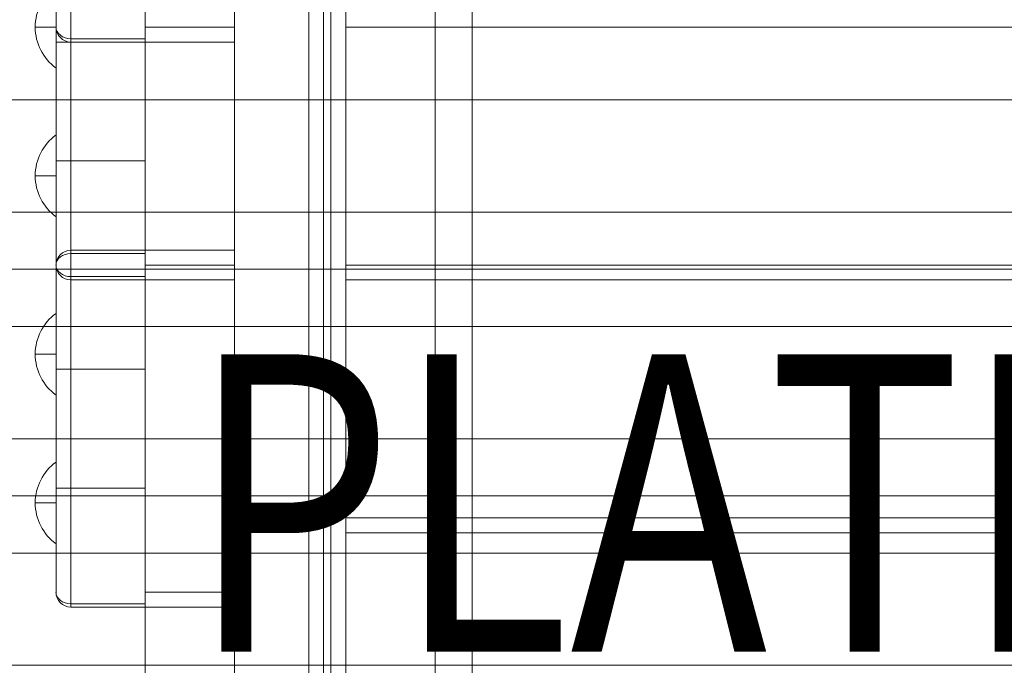
# Model space of a CAD drawing. Units: millimetres. Extents: x 408 to 16048, y -3262 to 6013.
# Drawn here: x 10197 to 10529, y 1239 to 1456 of the extents above; entities that cross this region are included whole.
import ezdxf

# ---------------------------------------------------------------- set-up
doc = ezdxf.new("R2010")
doc.units = ezdxf.units.MM
doc.header["$MEASUREMENT"] = 0
for name, color, linetype, lineweight in [('Level 8', 18, 'Continuous', 0), ('timber1 - Level 28', 7, 'Continuous', 0), ('timber1 - Level 29', 7, 'Continuous', 0), ('timber_[ID]_29_[Material]_Unchanged_[Source]_Cell - Level 26', 7, 'Continuous', 0), ('timber_[ID]_31_[Material]_Unchanged_[Source]_Cell - Level 25', 7, 'Continuous', 0), ('timber_[ID]_31_[Material]_Unchanged_[Source]_Cell - Level 26', 7, 'Continuous', 0), ('timber_[ID]_3_[Material]_Unchanged_[Source]_Support - Level 25', 7, 'Continuous', 0), ('timber_[ID]_3_[Material]_Unchanged_[Source]_Support - Level 26', 7, 'Continuous', 0)]:
    doc.layers.add(name, color=color, linetype=linetype, lineweight=lineweight)
doc.styles.add('Style-Calibri', font='calibri.ttf')

# ---------------------------------------------------------------- blocks, each defined once
blk = doc.blocks.new('From Smart Solid_459')
at = {"layer": 'timber_[ID]_29_[Material]_Unchanged_[Source]_Cell - Level 26', "color": 253, "linetype": 'Continuous', "lineweight": 13}
for p, q in [((3.5, -13.75), (3.5, 13.75)), ((-3.5, 0), (3.5, 0)), ((3.5, 0), (-3.5, 0))]:
    blk.add_line(p, q, dxfattribs=at)
at = {"layer": 'timber_[ID]_29_[Material]_Unchanged_[Source]_Cell - Level 26', "color": 253, "linetype": 'Continuous', "lineweight": 13, "extrusion": (0, 0, -1)}
blk.add_arc((-13.5, 0), 17, 0, 53.9681, dxfattribs=at)
at = {"layer": 'timber_[ID]_29_[Material]_Unchanged_[Source]_Cell - Level 26', "color": 253, "linetype": 'Continuous', "lineweight": 13}
blk.add_arc((13.5, 0), 17, 180, 233.9681, dxfattribs=at)
blk = doc.blocks.new('From Smart Solid_460')
at = {"layer": 'timber_[ID]_29_[Material]_Unchanged_[Source]_Cell - Level 26', "color": 253, "linetype": 'Continuous', "lineweight": 13}
for p, q in [((3.5, -13.75), (3.5, 13.75)), ((-3.5, 0), (3.5, 0)), ((3.5, 0), (-3.5, 0))]:
    blk.add_line(p, q, dxfattribs=at)
at = {"layer": 'timber_[ID]_29_[Material]_Unchanged_[Source]_Cell - Level 26', "color": 253, "linetype": 'Continuous', "lineweight": 13, "extrusion": (0, 0, -1)}
blk.add_arc((-13.5, 0), 17, 0, 53.9681, dxfattribs=at)
at = {"layer": 'timber_[ID]_29_[Material]_Unchanged_[Source]_Cell - Level 26', "color": 253, "linetype": 'Continuous', "lineweight": 13}
blk.add_arc((13.5, 0), 17, 180, 233.9681, dxfattribs=at)
blk = doc.blocks.new('From Smart Solid_461')
at = {"layer": 'timber_[ID]_29_[Material]_Unchanged_[Source]_Cell - Level 26', "color": 36, "linetype": 'Continuous', "lineweight": 13}
for p, q in [((-25, 60), (-25, 58.89)), ((-25, 60), (-25, 58.89)), ((-25, 60), (0, 60)), ((0, 60), (-25, 60)), ((0, 55), (0, 60)), ((30, 60), (0, 60)), ((0, 55), (0, 60)), ((0, 60), (30, 60)), ((0, 60), (0, 58.89)), ((0, 60), (0, 58.89)), ((30, 55), (30, 60)), ((30, 55), (30, 60)), ((-25, 58.89), (-25, 20)), ((-25, 58.89), (-25, 20)), ((0, 58.89), (-25, 58.89)), ((0, 58.89), (-25, 58.89)), ((0, 58.89), (0, 20)), ((0, 58.89), (0, 20)), ((-30, 55), (-30, 20)), ((-30, 55), (-30, 20)), ((30, 55), (0, 55)), ((0, 55), (30, 55)), ((0, -55), (0, 55)), ((0, 55), (0, -55)), ((30, 55), (30, -55)), ((30, -55), (30, 55)), ((-30, 20), (-30, -20)), ((-30, 20), (-30, -20)), ((-25, 20), (-30, 20)), ((-25, 20), (-30, 20)), ((-25, 20), (-25, -20)), ((-25, 20), (-25, -20)), ((0, 20), (-25, 20)), ((0, 20), (-25, 20)), ((0, -20), (0, 20)), ((0, -20), (0, 20)), ((-30, -20), (-30, -55)), ((-30, -20), (-30, -55)), ((-25, -20), (-30, -20)), ((-25, -20), (-30, -20)), ((-25, -20), (-25, -58.89)), ((-25, -20), (-25, -58.89)), ((0, -20), (-25, -20)), ((0, -20), (-25, -20)), ((0, -20), (0, -58.89)), ((0, -20), (0, -58.89)), ((0, -60), (0, -55)), ((0, -55), (30, -55)), ((30, -55), (0, -55)), ((0, -60), (0, -55)), ((30, -60), (30, -55)), ((30, -60), (30, -55)), ((-25, -58.89), (-25, -60)), ((-25, -58.89), (-25, -60)), ((0, -58.89), (-25, -58.89)), ((0, -58.89), (-25, -58.89)), ((0, -58.89), (0, -60)), ((0, -58.89), (0, -60)), ((-25, -60), (0, -60)), ((0, -60), (-25, -60)), ((0, -60), (30, -60)), ((30, -60), (0, -60))]:
    blk.add_line(p, q, dxfattribs=at)
for centre, start, end in [((-25, 55), 90, 180), ((-25, 55), 90, 180), ((-25, -55), 180, 270), ((-25, -55), 180, 270)]:
    blk.add_arc(centre, 5, start, end, dxfattribs=at)
for centre, start_param, end_param in [((-25, 55), 4.712389, 6.283185), ((-25, 55), 4.712389, 6.283185), ((-25, -55), 0, 1.570796), ((-25, -55), 0, 1.570796)]:
    blk.add_ellipse(centre, major_axis=(-5, 0), ratio=0.777778, start_param=start_param, end_param=end_param, dxfattribs=at)
for p in [(-25, 60), (0, 60), (0, 60), (30, 60), (-30, 55), (-30, -55), (-25, -60), (0, -60), (0, -60), (30, -60)]:
    blk.add_point(p, dxfattribs=at)
blk = doc.blocks.new('From Smart Solid_464')
at = {"layer": 'timber_[ID]_29_[Material]_Unchanged_[Source]_Cell - Level 26', "color": 36, "linetype": 'Continuous', "lineweight": 13}
for p, q in [((-25, 60), (-25, 58.89)), ((-25, 60), (-25, 58.89)), ((-25, 60), (0, 60)), ((0, 60), (-25, 60)), ((0, 55), (0, 60)), ((30, 60), (0, 60)), ((0, 55), (0, 60)), ((0, 60), (30, 60)), ((0, 60), (0, 58.89)), ((0, 60), (0, 58.89)), ((30, 55), (30, 60)), ((30, 55), (30, 60)), ((-25, 58.89), (-25, 20)), ((-25, 58.89), (-25, 20)), ((0, 58.89), (-25, 58.89)), ((0, 58.89), (-25, 58.89)), ((0, 58.89), (0, 20)), ((0, 58.89), (0, 20)), ((-30, 55), (-30, 20)), ((-30, 55), (-30, 20)), ((30, 55), (0, 55)), ((0, 55), (30, 55)), ((0, -55), (0, 55)), ((0, 55), (0, -55)), ((30, 55), (30, -55)), ((30, -55), (30, 55)), ((-30, 20), (-30, -20)), ((-30, 20), (-30, -20)), ((-25, 20), (-30, 20)), ((-25, 20), (-30, 20)), ((-25, 20), (-25, -20)), ((-25, 20), (-25, -20)), ((0, 20), (-25, 20)), ((0, 20), (-25, 20)), ((0, -20), (0, 20)), ((0, -20), (0, 20)), ((-30, -20), (-30, -55)), ((-30, -20), (-30, -55)), ((-25, -20), (-30, -20)), ((-25, -20), (-30, -20)), ((-25, -20), (-25, -58.89)), ((-25, -20), (-25, -58.89)), ((0, -20), (-25, -20)), ((0, -20), (-25, -20)), ((0, -20), (0, -58.89)), ((0, -20), (0, -58.89)), ((0, -60), (0, -55)), ((0, -55), (30, -55)), ((30, -55), (0, -55)), ((0, -60), (0, -55)), ((30, -60), (30, -55)), ((30, -60), (30, -55)), ((-25, -58.89), (-25, -60)), ((-25, -58.89), (-25, -60)), ((0, -58.89), (-25, -58.89)), ((0, -58.89), (-25, -58.89)), ((0, -58.89), (0, -60)), ((0, -58.89), (0, -60)), ((-25, -60), (0, -60)), ((0, -60), (-25, -60)), ((0, -60), (30, -60)), ((30, -60), (0, -60))]:
    blk.add_line(p, q, dxfattribs=at)
for centre, start, end in [((-25, 55), 90, 180), ((-25, 55), 90, 180), ((-25, -55), 180, 270), ((-25, -55), 180, 270)]:
    blk.add_arc(centre, 5, start, end, dxfattribs=at)
for centre, start_param, end_param in [((-25, 55), 4.712389, 6.283185), ((-25, 55), 4.712389, 6.283185), ((-25, -55), 0, 1.570796), ((-25, -55), 0, 1.570796)]:
    blk.add_ellipse(centre, major_axis=(-5, 0), ratio=0.777778, start_param=start_param, end_param=end_param, dxfattribs=at)
for p in [(-25, 60), (0, 60), (0, 60), (30, 60), (-30, 55), (-30, -55), (-25, -60), (0, -60), (0, -60), (30, -60)]:
    blk.add_point(p, dxfattribs=at)
blk = doc.blocks.new('From Smart Solid_471')
at = {"layer": 'timber_[ID]_29_[Material]_Unchanged_[Source]_Cell - Level 26', "color": 253, "linetype": 'Continuous', "lineweight": 13}
for p, q in [((3.5, -13.75), (3.5, 13.75)), ((-3.5, 0), (3.5, 0)), ((3.5, 0), (-3.5, 0))]:
    blk.add_line(p, q, dxfattribs=at)
at = {"layer": 'timber_[ID]_29_[Material]_Unchanged_[Source]_Cell - Level 26', "color": 253, "linetype": 'Continuous', "lineweight": 13, "extrusion": (0, 0, -1)}
blk.add_arc((-13.5, 0), 17, 0, 53.9681, dxfattribs=at)
at = {"layer": 'timber_[ID]_29_[Material]_Unchanged_[Source]_Cell - Level 26', "color": 253, "linetype": 'Continuous', "lineweight": 13}
blk.add_arc((13.5, 0), 17, 180, 233.9681, dxfattribs=at)
blk = doc.blocks.new('From Smart Solid_472')
at = {"layer": 'timber_[ID]_29_[Material]_Unchanged_[Source]_Cell - Level 26', "color": 253, "linetype": 'Continuous', "lineweight": 13}
for p, q in [((3.5, -13.75), (3.5, 13.75)), ((-3.5, 0), (3.5, 0)), ((3.5, 0), (-3.5, 0))]:
    blk.add_line(p, q, dxfattribs=at)
at = {"layer": 'timber_[ID]_29_[Material]_Unchanged_[Source]_Cell - Level 26', "color": 253, "linetype": 'Continuous', "lineweight": 13, "extrusion": (0, 0, -1)}
blk.add_arc((-13.5, 0), 17, 0, 53.9681, dxfattribs=at)
at = {"layer": 'timber_[ID]_29_[Material]_Unchanged_[Source]_Cell - Level 26', "color": 253, "linetype": 'Continuous', "lineweight": 13}
blk.add_arc((13.5, 0), 17, 180, 233.9681, dxfattribs=at)
blk = doc.blocks.new('From Smart Solid_473')
at = {"layer": 'timber_[ID]_29_[Material]_Unchanged_[Source]_Cell - Level 26', "color": 36, "linetype": 'Continuous', "lineweight": 13}
for p, q in [((-25, 60), (-25, 58.89)), ((-25, 60), (-25, 58.89)), ((-25, 60), (0, 60)), ((0, 60), (-25, 60)), ((0, 55), (0, 60)), ((30, 60), (0, 60)), ((0, 55), (0, 60)), ((0, 60), (30, 60)), ((0, 60), (0, 58.89)), ((0, 60), (0, 58.89)), ((30, 55), (30, 60)), ((30, 55), (30, 60)), ((-25, 58.89), (-25, 20)), ((-25, 58.89), (-25, 20)), ((0, 58.89), (-25, 58.89)), ((0, 58.89), (-25, 58.89)), ((0, 58.89), (0, 20)), ((0, 58.89), (0, 20)), ((-30, 55), (-30, 20)), ((-30, 55), (-30, 20)), ((30, 55), (0, 55)), ((0, 55), (30, 55)), ((0, -55), (0, 55)), ((0, 55), (0, -55)), ((30, 55), (30, -55)), ((30, -55), (30, 55)), ((-30, 20), (-30, -20)), ((-30, 20), (-30, -20)), ((-25, 20), (-30, 20)), ((-25, 20), (-30, 20)), ((-25, 20), (-25, -20)), ((-25, 20), (-25, -20)), ((0, 20), (-25, 20)), ((0, 20), (-25, 20)), ((0, -20), (0, 20)), ((0, -20), (0, 20)), ((-30, -20), (-30, -55)), ((-30, -20), (-30, -55)), ((-25, -20), (-30, -20)), ((-25, -20), (-30, -20)), ((-25, -20), (-25, -58.89)), ((-25, -20), (-25, -58.89)), ((0, -20), (-25, -20)), ((0, -20), (-25, -20)), ((0, -20), (0, -58.89)), ((0, -20), (0, -58.89)), ((0, -60), (0, -55)), ((0, -55), (30, -55)), ((30, -55), (0, -55)), ((0, -60), (0, -55)), ((30, -60), (30, -55)), ((30, -60), (30, -55)), ((-25, -58.89), (-25, -60)), ((-25, -58.89), (-25, -60)), ((0, -58.89), (-25, -58.89)), ((0, -58.89), (-25, -58.89)), ((0, -58.89), (0, -60)), ((0, -58.89), (0, -60)), ((-25, -60), (0, -60)), ((0, -60), (-25, -60)), ((0, -60), (30, -60)), ((30, -60), (0, -60))]:
    blk.add_line(p, q, dxfattribs=at)
for centre, start, end in [((-25, 55), 90, 180), ((-25, 55), 90, 180), ((-25, -55), 180, 270), ((-25, -55), 180, 270)]:
    blk.add_arc(centre, 5, start, end, dxfattribs=at)
for centre, start_param, end_param in [((-25, 55), 4.712389, 6.283185), ((-25, 55), 4.712389, 6.283185), ((-25, -55), 0, 1.570796), ((-25, -55), 0, 1.570796)]:
    blk.add_ellipse(centre, major_axis=(-5, 0), ratio=0.777778, start_param=start_param, end_param=end_param, dxfattribs=at)
for p in [(-25, 60), (0, 60), (0, 60), (30, 60), (-30, 55), (-30, -55), (-25, -60), (0, -60), (0, -60), (30, -60)]:
    blk.add_point(p, dxfattribs=at)
blk = doc.blocks.new('From Smart Solid_500')
at = {"layer": 'timber_[ID]_29_[Material]_Unchanged_[Source]_Cell - Level 26', "color": 36, "linetype": 'Continuous', "lineweight": 13}
for p, q in [((-15, -435), (-15, 435)), ((-15, 435), (-15, -435)), ((15, 435), (15, -435)), ((15, -435), (15, 435))]:
    blk.add_line(p, q, dxfattribs=at)
blk = doc.blocks.new('From Smart Solid_501')
at = {"layer": 'timber_[ID]_29_[Material]_Unchanged_[Source]_Cell - Level 26', "color": 36, "linetype": 'Continuous', "lineweight": 13}
for p, q in [((-15, -435), (-15, 435)), ((-15, 435), (-15, -435)), ((15, 435), (15, -435)), ((15, -435), (15, 435))]:
    blk.add_line(p, q, dxfattribs=at)
blk = doc.blocks.new('From Smart Solid_502')
at = {"layer": 'timber_[ID]_29_[Material]_Unchanged_[Source]_Cell - Level 26', "color": 36, "linetype": 'Continuous', "lineweight": 13}
for p, q in [((-15, -435), (-15, 435)), ((-15, 435), (-15, -435)), ((15, 435), (15, -435)), ((15, -435), (15, 435))]:
    blk.add_line(p, q, dxfattribs=at)
blk = doc.blocks.new('From Smart Solid_503')
at = {"layer": 'timber_[ID]_29_[Material]_Unchanged_[Source]_Cell - Level 26', "color": 36, "linetype": 'Continuous', "lineweight": 13}
for p, q in [((-15, -435), (-15, 435)), ((-15, 435), (-15, -435)), ((15, 435), (15, -435)), ((15, -435), (15, 435))]:
    blk.add_line(p, q, dxfattribs=at)
blk = doc.blocks.new('From Smart Solid_504')
at = {"layer": 'timber_[ID]_29_[Material]_Unchanged_[Source]_Cell - Level 26', "color": 36, "linetype": 'Continuous', "lineweight": 13}
for p, q in [((-15, -435), (-15, 435)), ((-15, 435), (-15, -435)), ((15, 435), (15, -435)), ((15, -435), (15, 435))]:
    blk.add_line(p, q, dxfattribs=at)
blk = doc.blocks.new('From Smart Solid_505')
at = {"layer": 'timber_[ID]_29_[Material]_Unchanged_[Source]_Cell - Level 26', "color": 36, "linetype": 'Continuous', "lineweight": 13}
for p, q in [((-15, -435), (-15, 435)), ((-15, 435), (-15, -435)), ((15, 435), (15, -435)), ((15, -435), (15, 435))]:
    blk.add_line(p, q, dxfattribs=at)
blk = doc.blocks.new('From Smart Solid_506')
at = {"layer": 'timber_[ID]_29_[Material]_Unchanged_[Source]_Cell - Level 26', "color": 36, "linetype": 'Continuous', "lineweight": 13}
for p, q in [((-15, -435), (-15, 435)), ((-15, 435), (-15, -435)), ((15, 435), (15, -435)), ((15, -435), (15, 435))]:
    blk.add_line(p, q, dxfattribs=at)
blk = doc.blocks.new('From Smart Solid_507')
at = {"layer": 'timber_[ID]_29_[Material]_Unchanged_[Source]_Cell - Level 26', "color": 36, "linetype": 'Continuous', "lineweight": 13}
for p, q in [((-15, -435), (-15, 435)), ((-15, 435), (-15, -435)), ((15, 435), (15, -435)), ((15, -435), (15, 435))]:
    blk.add_line(p, q, dxfattribs=at)
blk = doc.blocks.new('From Smart Solid_508')
at = {"layer": 'timber_[ID]_29_[Material]_Unchanged_[Source]_Cell - Level 26', "color": 36, "linetype": 'Continuous', "lineweight": 13}
for p, q in [((-15, -435), (-15, 435)), ((-15, 435), (-15, -435)), ((15, 435), (15, -435)), ((15, -435), (15, 435))]:
    blk.add_line(p, q, dxfattribs=at)
blk = doc.blocks.new('From Smart Solid_509')
at = {"layer": 'timber_[ID]_29_[Material]_Unchanged_[Source]_Cell - Level 26', "color": 36, "linetype": 'Continuous', "lineweight": 13}
for p, q in [((-15, -435), (-15, 435)), ((-15, 435), (-15, -435)), ((15, 435), (15, -435)), ((15, -435), (15, 435))]:
    blk.add_line(p, q, dxfattribs=at)
blk = doc.blocks.new('From Smart Solid_510')
at = {"layer": 'timber_[ID]_29_[Material]_Unchanged_[Source]_Cell - Level 26', "color": 36, "linetype": 'Continuous', "lineweight": 13}
for p, q in [((-15, -435), (-15, 435)), ((-15, 435), (-15, -435)), ((15, 435), (15, -435)), ((15, -435), (15, 435))]:
    blk.add_line(p, q, dxfattribs=at)
blk = doc.blocks.new('From Smart Solid_511')
at = {"layer": 'timber_[ID]_29_[Material]_Unchanged_[Source]_Cell - Level 26', "color": 36, "linetype": 'Continuous', "lineweight": 13}
for p, q in [((-15, -435), (-15, 435)), ((-15, 435), (-15, -435)), ((15, 435), (15, -435)), ((15, -435), (15, 435))]:
    blk.add_line(p, q, dxfattribs=at)
blk = doc.blocks.new('From Smart Solid_512')
at = {"layer": 'timber_[ID]_29_[Material]_Unchanged_[Source]_Cell - Level 26', "color": 36, "linetype": 'Continuous', "lineweight": 13}
for p, q in [((-15, -435), (-15, 435)), ((-15, 435), (-15, -435)), ((15, 435), (15, -435)), ((15, -435), (15, 435))]:
    blk.add_line(p, q, dxfattribs=at)
blk = doc.blocks.new('From Smart Solid_513')
at = {"layer": 'timber_[ID]_29_[Material]_Unchanged_[Source]_Cell - Level 26', "color": 36, "linetype": 'Continuous', "lineweight": 13}
for p, q in [((-40, 435), (-40, -435)), ((-40, -435), (-40, 435)), ((40, 435), (40, -435)), ((40, -435), (40, 435))]:
    blk.add_line(p, q, dxfattribs=at)
blk = doc.blocks.new('timber_6')
at = {"layer": 'timber_[ID]_29_[Material]_Unchanged_[Source]_Cell - Level 26', "color": 36, "linetype": 'Continuous', "lineweight": 13}
for name, p in [('From Smart Solid_500', (10284.6355, 1243.8535)), ('From Smart Solid_501', (10284.6355, 1243.8535)), ('From Smart Solid_502', (10284.6355, 1243.8535)), ('From Smart Solid_503', (10284.6355, 1243.8535)), ('From Smart Solid_504', (10284.6355, 1243.8535)), ('From Smart Solid_505', (10284.6355, 1243.8535)), ('From Smart Solid_506', (10284.6355, 1243.8535)), ('From Smart Solid_507', (10284.6355, 1243.8535)), ('From Smart Solid_508', (10284.6355, 1243.8535)), ('From Smart Solid_509', (10284.6355, 1243.8535)), ('From Smart Solid_510', (10284.6355, 1243.8535)), ('From Smart Solid_511', (10284.6355, 1243.8535)), ('From Smart Solid_512', (10284.6355, 1243.8535)), ('From Smart Solid_513', (10309.6355, 1243.8535)), ('From Smart Solid_464', (10239.6355, 1508.8535)), ('From Smart Solid_473', (10239.6355, 1428.8535)), ('From Smart Solid_461', (10239.6355, 1318.8535))]:
    blk.add_blockref(name, p, dxfattribs=at)
at = {"layer": 'timber_[ID]_29_[Material]_Unchanged_[Source]_Cell - Level 26', "color": 253, "linetype": 'Continuous', "lineweight": 13}
for name, p in [('From Smart Solid_471', (10206.1355, 1453.8535)), ('From Smart Solid_472', (10206.1355, 1403.8535)), ('From Smart Solid_459', (10206.1355, 1343.8535)), ('From Smart Solid_460', (10206.1355, 1293.8535))]:
    blk.add_blockref(name, p, dxfattribs=at)
blk = doc.blocks.new('From Smart Solid_533')
at = {"layer": 'timber_[ID]_31_[Material]_Unchanged_[Source]_Cell - Level 25', "color": 22, "linetype": 'Continuous', "lineweight": 0}
for p, q in [((-12.5, -430), (-12.5, 430)), ((-12.5, -430), (-12.5, 430)), ((12.5, -430), (12.5, 430)), ((12.5, -430), (12.5, 430))]:
    blk.add_line(p, q, dxfattribs=at)
blk = doc.blocks.new('From Smart Solid_540')
at = {"layer": 'timber_[ID]_31_[Material]_Unchanged_[Source]_Cell - Level 26', "color": 36, "linetype": 'Continuous', "lineweight": 13}
for p, q in [((-15, -405), (-15, 405)), ((-15, 405), (-15, -405)), ((15, -405), (15, 405)), ((15, 405), (15, -405))]:
    blk.add_line(p, q, dxfattribs=at)
blk = doc.blocks.new('From Smart Solid_541')
at = {"layer": 'timber_[ID]_31_[Material]_Unchanged_[Source]_Cell - Level 26', "color": 36, "linetype": 'Continuous', "lineweight": 13}
for p, q in [((-15, -405), (-15, 405)), ((-15, 405), (-15, -405)), ((15, -405), (15, 405)), ((15, 405), (15, -405))]:
    blk.add_line(p, q, dxfattribs=at)
blk = doc.blocks.new('timber_8')
at = {"layer": 'timber_[ID]_31_[Material]_Unchanged_[Source]_Cell - Level 25', "color": 22, "linetype": 'Continuous', "lineweight": 0}
blk.add_blockref('From Smart Solid_533', (10282.1355, 1243.8035), dxfattribs=at)
at = {"layer": 'timber_[ID]_31_[Material]_Unchanged_[Source]_Cell - Level 26', "color": 36, "linetype": 'Continuous', "lineweight": 13}
for name in ['From Smart Solid_540', 'From Smart Solid_541']:
    blk.add_blockref(name, (10254.6355, 1243.8035), dxfattribs=at)
blk = doc.blocks.new('From Smart Solid_669')
at = {"layer": 'timber_[ID]_3_[Material]_Unchanged_[Source]_Support - Level 26', "color": 36, "linetype": 'Continuous', "lineweight": 13}
for p, q in [((465, 40), (-465, 40)), ((465, 40), (-465, 40)), ((-465, -40), (-465, 40)), ((-465, 40), (-465, -40)), ((465, -40), (-465, -40)), ((465, -40), (-465, -40))]:
    blk.add_line(p, q, dxfattribs=at)
for p in [(-465, 40), (-465, -40)]:
    blk.add_point(p, dxfattribs=at)
blk = doc.blocks.new('From Smart Solid_670')
at = {"layer": 'timber_[ID]_3_[Material]_Unchanged_[Source]_Support - Level 26', "color": 36, "linetype": 'Continuous', "lineweight": 13}
for p, q in [((465, 40), (-465, 40)), ((465, 40), (-465, 40)), ((-465, -40), (-465, 40)), ((-465, 40), (-465, -40)), ((465, -40), (-465, -40)), ((465, -40), (-465, -40))]:
    blk.add_line(p, q, dxfattribs=at)
for p in [(-465, 40), (-465, -40)]:
    blk.add_point(p, dxfattribs=at)
blk = doc.blocks.new('From Smart Solid_671')
at = {"layer": 'timber_[ID]_3_[Material]_Unchanged_[Source]_Support - Level 26', "color": 36, "linetype": 'Continuous', "lineweight": 13}
for p, q in [((465, 40), (-465, 40)), ((465, 40), (-465, 40)), ((-465, -40), (-465, 40)), ((-465, 40), (-465, -40))]:
    blk.add_line(p, q, dxfattribs=at)
blk.add_point((-465, 40), dxfattribs=at)
blk = doc.blocks.new('From Smart Solid_678')
at = {"layer": 'timber_[ID]_3_[Material]_Unchanged_[Source]_Support - Level 25', "color": 251, "linetype": 'Continuous', "lineweight": 13}
for p, q in [((-2.5, -435), (-2.5, 435)), ((2.5, -435), (2.5, 435))]:
    blk.add_line(p, q, dxfattribs=at)
blk = doc.blocks.new('timber_13')
at = {"layer": 'timber_[ID]_3_[Material]_Unchanged_[Source]_Support - Level 25', "color": 251, "linetype": 'Continuous', "lineweight": 13}
blk.add_open_spline([(10302.14, 1678.85), (10302.14, 808.85), (10302.14, 808.85), (10302.14, 1678.85), (10302.14, 1678.85)], degree=1, dxfattribs=at)
blk.add_3dface([(10337.14, 1678.85), (10337.14, 808.85), (10307.14, 808.85), (10307.14, 1678.85)], dxfattribs=at)
blk.add_blockref('From Smart Solid_678', (10304.64, 1243.85), dxfattribs=at)
at = {"layer": 'timber_[ID]_3_[Material]_Unchanged_[Source]_Support - Level 26', "color": 36, "linetype": 'Continuous', "lineweight": 13}
for name, p in [('From Smart Solid_669', (10772.14, 1413.85)), ('From Smart Solid_670', (10772.14, 1328.85)), ('From Smart Solid_671', (10772.14, 1243.85))]:
    blk.add_blockref(name, p, dxfattribs=at)
blk = doc.blocks.new('From Smart Solid_748')
at = {"layer": 'timber1 - Level 29', "color": 75, "linetype": 'Continuous', "lineweight": 13}
for p, q in [((720.72, 419.1), (-717.41, 419.1)), ((719.03, 399.87), (-719.11, 399.87)), ((719.03, 399.87), (-719.1, 399.87)), ((719.03, 362.13), (-719.11, 362.13)), ((719.03, 362.13), (-719.1, 362.13)), ((719.03, 323.67), (-719.11, 323.67)), ((719.03, 323.67), (-719.1, 323.67)), ((719.03, 285.93), (-719.11, 285.93)), ((719.03, 285.93), (-719.1, 285.93))]:
    blk.add_line(p, q, dxfattribs=at)
blk = doc.blocks.new('From Smart Solid_749')
at = {"layer": 'timber1 - Level 28', "color": 75, "linetype": 'Continuous', "lineweight": 13}
for p, q in [((719.03, -285.93), (-719.11, -285.93)), ((719.03, -285.93), (-719.1, -285.93)), ((719.03, -323.67), (-719.11, -323.67)), ((719.03, -323.67), (-719.1, -323.67)), ((719.03, -362.13), (-719.11, -362.13)), ((719.03, -362.13), (-719.1, -362.13)), ((719.03, -399.87), (-719.11, -399.87)), ((719.03, -399.87), (-719.1, -399.87)), ((720.72, -419.1), (-717.41, -419.1))]:
    blk.add_line(p, q, dxfattribs=at)
blk = doc.blocks.new('timber1_4')
at = {"layer": 'timber1 - Level 28', "color": 75, "linetype": 'Continuous', "lineweight": 13}
blk.add_blockref('From Smart Solid_749', (10756.997, 1715.3345), dxfattribs=at)
at = {"layer": 'timber1 - Level 29', "color": 75, "linetype": 'Continuous', "lineweight": 13}
blk.add_blockref('From Smart Solid_748', (10756.997, 953.3345), dxfattribs=at)

msp = doc.modelspace()

# ---------------------------------------------------------------- block references
at = {"layer": 'Level 8', "color": 7, "linetype": 'Continuous', "lineweight": 0}
for name in ['timber1_4', 'timber_13', 'timber_6', 'timber_8']:
    msp.add_blockref(name, (0, 0), dxfattribs=at)

# ---------------------------------------------------------------- texts
at = {"layer": 'Level 8', "color": 98, "linetype": 'Continuous', "lineweight": 0, "insert": (10778.64, 1227.19), "char_height": 100, "attachment_point": 5, "line_spacing_factor": 0.79998, "style": 'Style-Calibri'}
msp.add_mtext('\\H1x;\\W0.8;PLATFORM (TIMBER)\\P1200 HIGH', dxfattribs=at)

doc.saveas('drawing.dxf')
